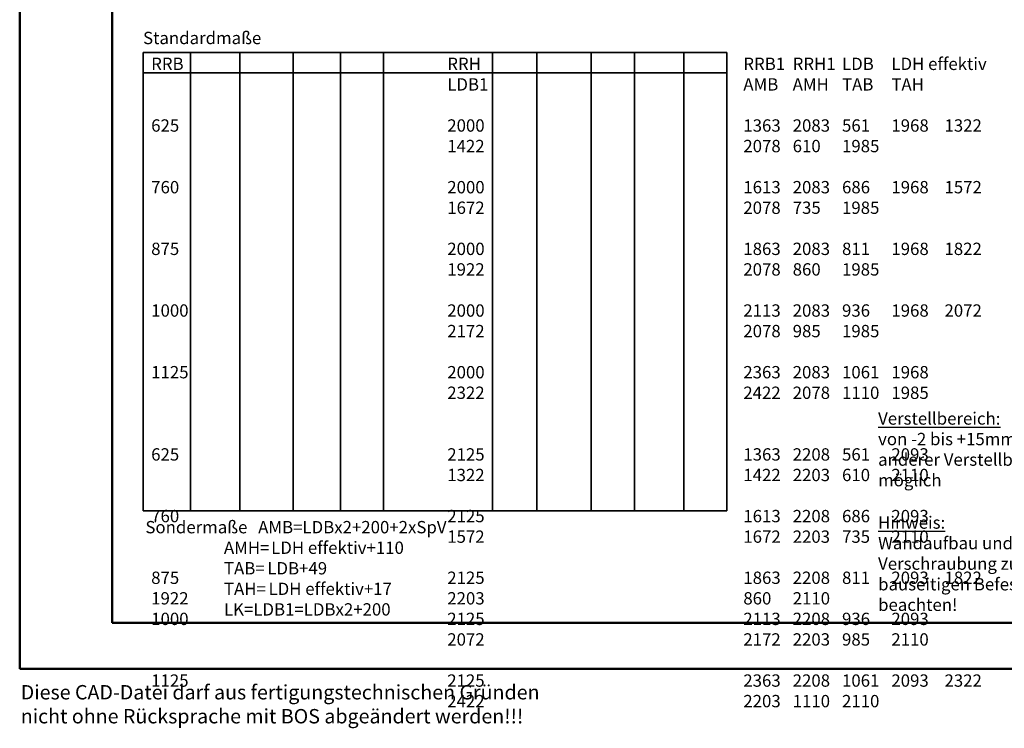
# Model space of a CAD drawing. Units: millimetres. Extents: x 0 to 1890, y -29 to 668.
# Drawn here: x 0 to 479, y -29 to 316 of the extents above; entities that cross this region are included whole.
import ezdxf

# ---------------------------------------------------------------- set-up
doc = ezdxf.new("R2010")
doc.units = ezdxf.units.MM
doc.layers.add('6', color=2, linetype='Continuous')
for name, color, linetype, lineweight in [('AM_0', 7, 'Continuous', 50), ('AM_6', 2, 'Continuous', 35), ('AM_BOR', 7, 'Continuous', 50)]:
    doc.layers.add(name, color=color, linetype=linetype, lineweight=lineweight)
doc.layers.add('AM_12', color=7, linetype='Continuous', lineweight=50, plot=False)
doc.styles.get("Standard").update_dxf_attribs({"font": 'isocp.shx'})

# ---------------------------------------------------------------- blocks, each defined once
blk = doc.blocks.new('DIN_A3_BOS')
at = {"layer": 'AM_12'}
blk.add_lwpolyline([(0, 0), (420, 0), (420, 297), (0, 297)], close=True, dxfattribs=at)
at = {"layer": 'AM_BOR'}
blk.add_lwpolyline([(20, 10), (410, 10), (410, 287), (20, 287)], close=True, dxfattribs=at)

msp = doc.modelspace()

# ---------------------------------------------------------------- linework, layer by layer
at = {"layer": 'AM_6'}
for p, q in [((60, 300), (60, 77)), ((60, 300), (344, 300)), ((83, 300), (83, 77)), ((107, 300), (107, 77)), ((133, 300), (133, 77)), ((156, 300), (156, 77)), ((177, 300), (177, 77)), ((230, 300), (230, 77)), ((251.5, 300), (251.5, 77)), ((278, 300), (278, 77)), ((299, 300), (299, 77)), ((323, 300), (323, 77)), ((344, 300), (344, 77)), ((60, 290), (344, 290)), ((344, 77), (60, 77))]:
    msp.add_line(p, q, dxfattribs=at)

# ---------------------------------------------------------------- block references
at = {"layer": 'AM_0', "lineweight": 0, "xscale": 2.25, "yscale": 2.25, "zscale": 2.25}
msp.add_blockref('DIN_A3_BOS', (0, 0), dxfattribs=at)

# ---------------------------------------------------------------- texts
at = {"layer": '6', "char_height": 6, "width": 100, "attachment_point": 1}
for s, insert in [('{\\LVerstellbereich:\\P}von -2 bis +15mm\\Panderer Verstellbereich möglich', (417.5, 124.871)), ('{\\LHinweis:\\P}Wandaufbau und Sitz der Verschraubung zur bauseitigen Befestigung beachten!', (417.5, 74.242))]:
    msp.add_mtext(s, dxfattribs=dict(at, insert=insert))
at = {"layer": 'AM_6', "attachment_point": 1}
for s, width, insert, char_height in [('\\pt60,84;Standardmaße', 44.59288, (60, 310), 6), ('{\\H1.2x;Sondermaße {\\W1.859317; }AMB=LDBx2+200+2xSpV\\P\\W6.94444;   \\W1;AMH={\\W0.458333; }LDH effektiv+110\\P\\W6.94444;   \\W1;TAB={\\W0.708333; }LDB+49\\P\\W6.94444;   \\W1;TAH={\\W0.708333; }LDH effektiv+17\\P\\W6.94444;   \\W1;LK=LDB1=LDBx2+200}\\P{\\H1.25x; }\\P                         {\\H1.16667x; }', 211.95297, (61.141, 71.999), 5)]:
    msp.add_mtext_dynamic_manual_height_columns(s, width=width, gutter_width=12.5, heights=[0], dxfattribs=dict(at, insert=insert, char_height=char_height))
for s, insert, char_height, width in [('\\pt24,48,72,96,120,168,192,216,240,264;RRB^IRRH^IRRB1^IRRH1^ILDB^ILDH effektiv^ILDB1^IAMB^IAMH^ITAB^ITAH\\P\\pt24,42,90,120,144,168,198;\\P\\pt24,48,72,96,120,144,168,192,216,240,264;625^I2000^I1363^I2083^I561^I1968^I^I1322^I1422^I2078^I610^I1985\\P\\pt24,42,90,120,144,168,198;\\P\\pt24,48,72,96,120,144,168,192,216,240,264;760^I2000^I1613^I2083^I686^I1968^I^I1572^I1672^I2078^I735^I1985\\P\\pt24,42,90,120,144,168;\\P\\pt24,48,72,96,120,144,168,192,216,240,264,288;875^I2000^I1863^I2083^I811^I1968^I^I1822^I1922^I2078^I860^I1985^I\\P\\pt24,42,90,120,144,168,198;\\P\\pt24,48,72,96,120,144,168,192,216,240,264;1000^I2000^I2113^I2083^I936^I1968^I^I2072^I2172^I2078^I985^I1985\\P\\pt24,42,90,120,144,168,198;\\P\\pt24,48,72,96,120,144,156,168,192,216,240,264;1125^I2000^I2363^I2083^I1061^I1968^I^I^I2322^I2422^I2078^I1110^I1985\\P\\pt24,42,90,120,144,168,198;\\P\\P\\pt24,48,72,96,120,138,144,168,192,216,240,264;625^I2125^I1363^I2208^I561^I2093^I^I^I1322^I1422^I2203^I610^I2110\\P\\pt24,42,90,120,144,168,198;\\P\\pt24,48,72,96,120,144,150,168,192,216,240,264;760^I2125^I1613^I2208^I686^I2093^I^I^I1572^I1672^I2203^I735^I2110\\P\\ptz;\\P\\pt24,48,72,96,120,144,168,186,192,216,240,264;875^I2125^I1863^I2208^I811^I2093^I^I1822^I^I1922^I2203^I860^I2110\\P\\pt24,42,90,120,144,168,198;^I\\P\\pt24,48,72,96,120,144,150,168,192,216,240,264;1000^I2125^I2113^I2208^I936^I2093^I^I^I2072^I2172^I2203^I985^I2110\\P\\pt24,42,90,120,144,168,198;\\P\\pt24,48,72,96,120,144,168,192,216,240,264;1125^I2125^I2363^I2208^I1061^I2093^I^I2322^I2422^I2203^I1110^I2110', (63.958, 297.425), 6, 415.94249), ('Diese CAD-Datei darf aus fertigungstechnischen Gründen nicht ohne Rücksprache mit BOS abgeändert werden!!!', (0.505, -7.816), 7, 271.08941)]:
    msp.add_mtext(s, dxfattribs=dict(at, insert=insert, char_height=char_height, width=width))

doc.saveas('drawing.dxf')
